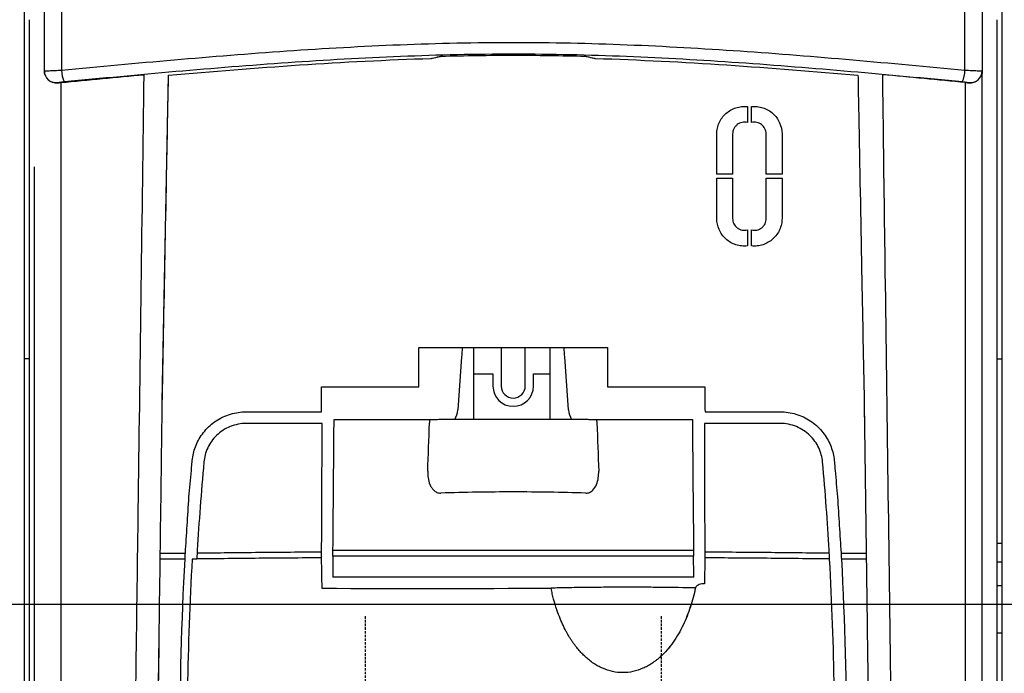
# Model space of a CAD drawing. Units: millimetres. Extents: x -3402 to 8400, y -2 to 6280.
# Drawn here: x 1645 to 1745, y 4119 to 4185 of the extents above; entities that cross this region are included whole.
import ezdxf
from ezdxf.enums import TextEntityAlignment as Align

# ---------------------------------------------------------------- set-up
doc = ezdxf.new("R2010")
doc.units = ezdxf.units.MM
doc.header["$MEASUREMENT"] = 0
doc.linetypes.add('DASHED2', pattern=[0.375, 0.25, -0.125])
for name, color, linetype, lineweight in [('2DE_OBJ_LAMEL-APP', 130, 'Continuous', 25), ('2DE_OBJ_Lamel-DISTR', 255, 'Continuous', 18), ('2DE_TXTNUM', 11, 'Continuous', 9)]:
    doc.layers.add(name, color=color, linetype=linetype, lineweight=lineweight)
doc.layers.add('2DE_TXTPAR', color=41, linetype='Continuous')
doc.layers.add('Zaciski', color=30, linetype='DASHED2')
doc.layers.add('LAM_MONT', color=1, linetype='Continuous', plot=False)
doc.styles.add('CP_ATTR', font='ARIAL.TTF')
doc.styles.add('CP_ELATT', font='ARIAL.TTF')

# ---------------------------------------------------------------- blocks, each defined once
blk = doc.blocks.new('2dlam_73-81005-07_5uvxw94')
at = {"layer": 'LAM_MONT'}
blk.add_lwpolyline([(0, 155), (707, 155), (707, 215), (0, 215)], close=True, dxfattribs=at)
at = {"linetype": 'ByBlock', "style": 'CP_ATTR', "flags": 9}
for tag, p in [('ORDER-NO', (0.834, -29.403)), ('PRODUCER', (0.834, -29.404)), ('NAME', (0.835, -29.397)), ('NUMBER', (0.835, -29.399)), ('GROUP', (0.835, -29.4)), ('ARTICLE', (0.835, -29.401)), ('CHARACTER', (0.841, -29.401)), ('TAG', (0.842, -29.397)), ('POWER', (0.843, -29.403)), ('VOLTAGE', (0.843, -29.404)), ('OTHER', (0.844, -29.399))]:
    blk.add_attdef(tag, text='', height=0.0005, dxfattribs=at).set_placement(p, align=Align.MIDDLE_LEFT)
blk = doc.blocks.new('2dapa_ars26v_apa-04_f6p1x6k')
for p, q in [((-49.5, -240.122), (-49.5, 276.878)), ((49.5, 276.878), (49.5, -240.122)), ((-49, -85.658), (-49, 89.247)), ((49, 89.247), (49, -85.651)), ((7.237, 85.555), (8.218, 85.334)), ((47.5, -35.516), (47.5, 83.978)), ((-46.728, 82.925), (-46.728, 82.925)), ((-45.828, 82.884), (-45.828, 16.044)), ((-35.551, 50.575), (-34.923, 83.616)), ((45.827, 16.044), (45.827, 82.884)), ((46.728, 82.925), (46.728, 82.925)), ((-48.5, -34.751), (-48.5, 74.342)), ((-5.16, 56.02), (-5.211, 55.299)), ((-4, 48.786), (-4, 56.021)), ((-1.217, 56.021), (-1.217, 52.128)), ((1.216, 52.128), (1.216, 56.021)), ((3.748, 48.786), (3.748, 56.021)), ((5.21, 55.299), (5.16, 56.02)), ((-49, 54.878), (-49.5, 54.878)), ((-49.5, -55.122), (-49.5, 54.878)), ((-5.225, 55.099), (-5.6, 49.702)), ((-5.211, 55.299), (-5.225, 55.099)), ((5.224, 55.099), (5.21, 55.299)), ((5.6, 49.702), (5.224, 55.099)), ((49, 54.878), (49.5, 54.878)), ((49.5, 54.878), (49.5, -55.122)), ((-4, 53.37), (-2.063, 53.37)), ((-2.063, 53.37), (-2.058, 53.371)), ((-2.058, 53.371), (-2.058, 52.128)), ((2.058, 52.128), (2.058, 53.371)), ((2.058, 53.371), (2.063, 53.37)), ((2.063, 53.37), (3.748, 53.37)), ((35.55, 50.575), (35.594, 47.314)), ((18.149, 48.739), (18.149, 48.738)), ((49, 36.213), (49.5, 36.213)), ((-32.496, 34.594), (-32.525, 34.595)), ((49.5, 34.281), (49, 34.281)), ((49, 31.92), (49.5, 31.92)), ((49.5, 27.09), (49, 27.09)), ((-35.945, 21.244), (-35.885, 25.652)), ((15, 24.781), (15, 24.794))]:
    blk.add_line(p, q)
at = {"flags": 128}
blk.add_lwpolyline([(-8.219, 85.334), (-8.049, 85.372), (-7.238, 85.555)], dxfattribs=at)
for centre, radius, start, end in [((-46.3, 84.046), 1.2, 180.01981, 275.15914), ((-43.045, 84.104), 2.711, 179.31447, 205.37639), ((43.045, 84.104), 2.711, 334.62361, 0.68553), ((46.3, 84.046), 1.2, 264.84086, 359.98019), ((0, 52.128), 2.058, 180, 0), ((0, 52.128), 1.217, 180, 0), ((-5.987, 48.452), 2.5, 173.27667, 181.55364), ((5.987, 48.452), 2.5, 358.44636, 6.72333), ((-33.334, 13.957), 20.654, 86.43871, 87.67696)]:
    blk.add_arc(centre, radius, start, end)
for centre, major_axis, start_param, end_param in [((-7.596, 49.844), (-0.26, 1.991), 3.997634, 4.512484), ((7.595, 49.844), (-0.26, -1.991), 4.912294, 5.418554)]:
    blk.add_ellipse(centre, major_axis=major_axis, ratio=0.99613, start_param=start_param, end_param=end_param)
for points, knots in [([(-47.5, 84.046), (-47.5, 85.941), (-47.5, 87.837), (-47.5, 89.733), (-47.5, 92.086), (-47.5, 94.44), (-47.5, 96.794), (-47.5, 100.365), (-47.5, 103.937), (-47.5, 107.508), (-47.5, 108.143), (-47.5, 108.778), (-47.5, 109.413)], [0.00125219, 0.00125219, 0.00125219, 0.00125219, 0.00693914, 0.00693914, 0.00693914, 0.014, 0.014, 0.014, 0.02471482, 0.02471482, 0.02471482, 0.02661956, 0.02661956, 0.02661956, 0.02661956]), ([(47.5, 109.413), (47.5, 108.778), (47.5, 108.143), (47.5, 107.508), (47.5, 103.937), (47.5, 100.365), (47.5, 96.794), (47.5, 94.44), (47.5, 92.086), (47.5, 89.733), (47.5, 87.837), (47.5, 85.941), (47.5, 84.046)], [0.00138044, 0.00138044, 0.00138044, 0.00138044, 0.00328518, 0.00328518, 0.00328518, 0.014, 0.014, 0.014, 0.02106086, 0.02106086, 0.02106086, 0.02674781, 0.02674781, 0.02674781, 0.02674781]), ([(-45.757, 84.136), (-38.168, 84.854), (-30.576, 85.557), (-19.124, 86.345), (-15.3, 86.562), (-7.642, 86.867), (-3.807, 86.953), (1.957, 86.952), (3.882, 86.93), (7.721, 86.848), (9.637, 86.788), (15.376, 86.558), (19.189, 86.34), (30.605, 85.554), (38.182, 84.853), (45.756, 84.136)], [0, 0, 0, 0, 0.25, 0.25, 0.375, 0.375, 0.5, 0.5, 0.5625, 0.5625, 0.625, 0.625, 0.75, 0.75, 1, 1, 1, 1]), ([(45.495, 82.942), (37.963, 83.654), (30.43, 84.353), (19.08, 85.139), (15.288, 85.358), (9.582, 85.588), (7.677, 85.648), (3.86, 85.731), (1.946, 85.753), (-3.785, 85.754), (-7.598, 85.667), (-15.212, 85.362), (-19.015, 85.143), (-30.401, 84.356), (-37.95, 83.656), (-45.495, 82.942)], [0, 0, 0, 0, 0.25, 0.25, 0.375, 0.375, 0.4375, 0.4375, 0.5, 0.5, 0.625, 0.625, 0.75, 0.75, 1, 1, 1, 1]), ([(-8.317, 85.321), (-8.272, 85.332), (-8.226, 85.342), (-8.181, 85.353), (-7.95, 85.405), (-7.719, 85.457), (-7.488, 85.509), (-7.453, 85.517), (-7.418, 85.525), (-7.383, 85.532), (-7.36, 85.538), (-7.336, 85.543), (-7.313, 85.548)], [0.000211804, 0.000211804, 0.000211804, 0.000211804, 0.001, 0.001, 0.001, 0.005, 0.005, 0.005, 0.005604576, 0.005604576, 0.005604576, 0.006008201, 0.006008201, 0.006008201, 0.006008201]), ([(-7.313, 85.548), (-4.877, 85.613), (-2.439, 85.649), (2.439, 85.649), (4.876, 85.613), (7.313, 85.548)], [0, 0, 0, 0, 0.5, 0.5, 1, 1, 1, 1]), ([(-7.232, 85.559), (-7.236, 85.557), (-7.261, 85.546), (-7.289, 85.548), (-7.312, 85.548), (-7.313, 85.548)], [0, 0, 0, 0, 0.173306, 0.964147, 1, 1, 1, 1]), ([(7.231, 85.559), (7.236, 85.557), (7.261, 85.546), (7.289, 85.548), (7.312, 85.548), (7.313, 85.548)], [0, 0, 0, 0, 0.174499, 0.96411, 1, 1, 1, 1]), ([(7.313, 85.548), (7.371, 85.535), (7.428, 85.522), (7.486, 85.509), (7.717, 85.457), (7.948, 85.405), (8.179, 85.353), (8.225, 85.342), (8.271, 85.332), (8.317, 85.321)], [0, 0, 0, 0, 0.001, 0.001, 0.001, 0.005, 0.005, 0.005, 0.005796506, 0.005796506, 0.005796506, 0.005796506]), ([(-47.5, 84.046), (-47.5, 84.049), (-47.456, 84.054), (-47.329, 84.063), (-47.276, 84.067), (-47.152, 84.074), (-47.082, 84.078), (-46.922, 84.086), (-46.834, 84.091), (-46.647, 84.1), (-46.546, 84.104), (-46.226, 84.118), (-45.997, 84.127), (-45.757, 84.136)], [0, 0, 0, 0, 0.25, 0.25, 0.375, 0.375, 0.5, 0.5, 0.625, 0.625, 0.75, 0.75, 1, 1, 1, 1]), ([(-47.407, 83.632), (-47.442, 83.698), (-47.5, 83.808), (-47.5, 83.928), (-47.5, 83.976), (-47.5, 83.978)], [0, 0, 0, 0, 0.590063, 0.985034, 1, 1, 1, 1]), ([(45.756, 84.136), (45.997, 84.127), (46.228, 84.118), (46.546, 84.104), (46.648, 84.099), (46.836, 84.091), (46.922, 84.086), (47.081, 84.078), (47.153, 84.074), (47.276, 84.067), (47.329, 84.063), (47.456, 84.054), (47.5, 84.049), (47.5, 84.046)], [0, 0, 0, 0, 0.25, 0.25, 0.375, 0.375, 0.5, 0.5, 0.625, 0.625, 0.75, 0.75, 1, 1, 1, 1]), ([(47.5, 83.978), (47.5, 83.976), (47.5, 83.928), (47.499, 83.808), (47.441, 83.698), (47.407, 83.632)], [0, 0, 0, 0, 0.014966, 0.409937, 1, 1, 1, 1]), ([(-46.193, 82.848), (-46.326, 82.848), (-46.591, 82.849), (-46.896, 82.962), (-47.014, 83.078), (-47.062, 83.125)], [0, 0, 0, 0, 0.375143, 0.747895, 1, 1, 1, 1]), ([(-45.495, 82.942), (-45.687, 82.924), (-45.866, 82.904), (-46.12, 82.871), (-46.193, 82.858), (-46.193, 82.851)], [0, 0, 0, 0, 0.5, 0.5, 1, 1, 1, 1]), ([(-38.233, 21.31), (-38.218, 22.454), (-38.203, 23.599), (-38.187, 24.743), (-38.115, 30.076), (-38.043, 35.409), (-37.972, 40.742), (-37.779, 55.053), (-37.586, 69.364), (-37.393, 83.676)], [0.00056632, 0.00056632, 0.00056632, 0.00056632, 0.004, 0.004, 0.004, 0.02, 0.02, 0.02, 0.06293794, 0.06293794, 0.06293794, 0.06293794]), ([(-35.551, 50.576), (-35.545, 50.905), (-35.539, 51.234), (-35.532, 51.564), (-35.507, 52.88), (-35.482, 54.197), (-35.457, 55.513), (-35.357, 60.78), (-35.257, 66.046), (-35.157, 71.312), (-35.079, 75.413), (-35.002, 79.513), (-34.924, 83.614)], [0, 0, 0, 0, 0.001, 0.001, 0.001, 0.005, 0.005, 0.005, 0.021, 0.021, 0.021, 0.03345773, 0.03345773, 0.03345773, 0.03345773]), ([(34.923, 83.614), (34.93, 83.285), (34.936, 82.956), (34.942, 82.626), (34.967, 81.31), (34.992, 79.993), (35.017, 78.677), (35.117, 73.41), (35.217, 68.144), (35.317, 62.877), (35.395, 58.777), (35.473, 54.677), (35.551, 50.576)], [0, 0, 0, 0, 0.001, 0.001, 0.001, 0.005, 0.005, 0.005, 0.021, 0.021, 0.021, 0.03345773, 0.03345773, 0.03345773, 0.03345773]), ([(37.393, 83.676), (37.411, 82.342), (37.429, 81.009), (37.447, 79.676), (37.519, 74.343), (37.59, 69.01), (37.662, 63.678), (37.853, 49.555), (38.043, 35.432), (38.233, 21.31)], [0, 0, 0, 0, 0.004, 0.004, 0.004, 0.02, 0.02, 0.02, 0.06237162, 0.06237162, 0.06237162, 0.06237162]), ([(46.192, 82.851), (46.192, 82.858), (46.12, 82.871), (45.865, 82.904), (45.687, 82.924), (45.495, 82.942)], [0, 0, 0, 0, 0.5, 0.5, 1, 1, 1, 1]), ([(47.062, 83.125), (47.014, 83.078), (46.895, 82.962), (46.591, 82.849), (46.325, 82.848), (46.192, 82.848)], [0, 0, 0, 0, 0.252105, 0.624857, 1, 1, 1, 1]), ([(20.621, 77.668), (20.621, 77.866), (20.642, 78.059), (20.723, 78.439), (20.785, 78.628), (20.945, 78.984), (21.042, 79.152), (21.273, 79.468), (21.406, 79.614), (21.696, 79.874), (21.856, 79.989), (22.197, 80.184), (22.375, 80.263), (22.747, 80.383), (22.942, 80.424), (23.332, 80.464), (23.528, 80.464), (23.725, 80.443)], [0, 0, 0, 0, 0.125, 0.125, 0.25, 0.25, 0.375, 0.375, 0.5, 0.5, 0.625, 0.625, 0.75, 0.75, 0.875, 0.875, 1, 1, 1, 1]), ([(23.725, 80.443), (23.725, 80.17), (23.725, 79.898), (23.725, 79.626), (23.725, 79.36), (23.725, 79.093), (23.725, 78.826)], [0, 0, 0, 0, 0.000820479, 0.000820479, 0.000820479, 0.001625709, 0.001625709, 0.001625709, 0.001625709]), ([(24.126, 80.443), (24.321, 80.464), (24.52, 80.464), (24.908, 80.424), (25.098, 80.384), (25.471, 80.265), (25.652, 80.185), (25.991, 79.992), (26.151, 79.877), (26.444, 79.615), (26.575, 79.47), (26.806, 79.155), (26.906, 78.983), (27.145, 78.45), (27.229, 78.06), (27.229, 77.668)], [0, 0, 0, 0, 0.125, 0.125, 0.25, 0.25, 0.375, 0.375, 0.5, 0.5, 0.625, 0.625, 0.75, 0.75, 1, 1, 1, 1]), ([(24.126, 78.826), (24.126, 79.095), (24.126, 79.363), (24.126, 79.632), (24.126, 79.902), (24.126, 80.172), (24.126, 80.443)], [0, 0, 0, 0, 0.00081075, 0.00081075, 0.00081075, 0.00162571, 0.00162571, 0.00162571, 0.00162571]), ([(23.725, 78.826), (23.546, 78.872), (23.359, 78.876), (23.092, 78.821), (23.004, 78.792), (22.838, 78.716), (22.761, 78.669), (22.616, 78.557), (22.551, 78.494), (22.436, 78.354), (22.386, 78.276), (22.266, 78.033), (22.223, 77.852), (22.223, 77.668)], [0, 0, 0, 0, 0.25, 0.25, 0.375, 0.375, 0.5, 0.5, 0.625, 0.625, 0.75, 0.75, 1, 1, 1, 1]), ([(25.627, 77.668), (25.627, 77.76), (25.617, 77.849), (25.576, 78.026), (25.545, 78.113), (25.425, 78.357), (25.306, 78.503), (25.017, 78.725), (24.847, 78.803), (24.488, 78.876), (24.303, 78.872), (24.126, 78.826)], [0, 0, 0, 0, 0.125, 0.125, 0.25, 0.25, 0.5, 0.5, 0.75, 0.75, 1, 1, 1, 1]), ([(22.223, 73.583), (21.95, 73.583), (21.677, 73.583), (21.403, 73.583), (21.143, 73.583), (20.882, 73.583), (20.621, 73.583)], [0, 0, 0, 0, 0.000822308, 0.000822308, 0.000822308, 0.001606548, 0.001606548, 0.001606548, 0.001606548]), ([(20.621, 73.184), (20.879, 73.184), (21.137, 73.184), (21.395, 73.184), (21.671, 73.184), (21.947, 73.184), (22.223, 73.184)], [0, 0, 0, 0, 0.000775911, 0.000775911, 0.000775911, 0.001606546, 0.001606546, 0.001606546, 0.001606546]), ([(27.229, 73.583), (26.954, 73.583), (26.679, 73.583), (26.404, 73.583), (26.145, 73.583), (25.886, 73.583), (25.627, 73.583)], [0, 0, 0, 0, 0.000828909, 0.000828909, 0.000828909, 0.001609234, 0.001609234, 0.001609234, 0.001609234]), ([(25.627, 73.184), (25.883, 73.184), (26.138, 73.184), (26.394, 73.184), (26.672, 73.184), (26.951, 73.184), (27.229, 73.184)], [0, 0, 0, 0, 0.000769707, 0.000769707, 0.000769707, 0.001609233, 0.001609233, 0.001609233, 0.001609233]), ([(23.724, 66.324), (23.528, 66.303), (23.328, 66.303), (22.935, 66.344), (22.743, 66.385), (22.368, 66.506), (22.185, 66.588), (21.845, 66.784), (21.685, 66.901), (21.393, 67.165), (21.263, 67.31), (21.035, 67.625), (20.937, 67.797), (20.703, 68.326), (20.621, 68.711), (20.621, 69.098)], [0, 0, 0, 0, 0.125, 0.125, 0.25, 0.25, 0.375, 0.375, 0.5, 0.5, 0.625, 0.625, 0.75, 0.75, 1, 1, 1, 1]), ([(22.223, 69.098), (22.223, 69.008), (22.233, 68.919), (22.273, 68.745), (22.303, 68.658), (22.422, 68.415), (22.539, 68.269), (22.755, 68.101), (22.835, 68.052), (23.001, 67.975), (23.088, 67.947), (23.361, 67.89), (23.547, 67.895), (23.725, 67.94)], [0, 0, 0, 0, 0.125, 0.125, 0.25, 0.25, 0.5, 0.5, 0.625, 0.625, 0.75, 0.75, 1, 1, 1, 1]), ([(27.229, 69.098), (27.229, 68.902), (27.208, 68.709), (27.128, 68.331), (27.067, 68.145), (26.91, 67.791), (26.814, 67.624), (26.587, 67.311), (26.455, 67.164), (26.025, 66.775), (25.678, 66.572), (25.118, 66.388), (24.922, 66.345), (24.525, 66.303), (24.326, 66.303), (24.125, 66.324)], [0, 0, 0, 0, 0.125, 0.125, 0.25, 0.25, 0.375, 0.375, 0.5, 0.5, 0.75, 0.75, 0.875, 0.875, 1, 1, 1, 1]), ([(24.125, 67.94), (24.307, 67.894), (24.497, 67.891), (24.766, 67.948), (24.854, 67.978), (25.019, 68.055), (25.097, 68.102), (25.24, 68.215), (25.304, 68.278), (25.418, 68.418), (25.467, 68.495), (25.585, 68.736), (25.627, 68.916), (25.627, 69.098)], [0, 0, 0, 0, 0.25, 0.25, 0.375, 0.375, 0.5, 0.5, 0.625, 0.625, 0.75, 0.75, 1, 1, 1, 1]), ([(23.725, 67.94), (23.725, 67.634), (23.725, 67.328), (23.725, 67.022), (23.725, 66.789), (23.724, 66.557), (23.724, 66.324)], [0, 0, 0, 0, 0.00094808, 0.00094808, 0.00094808, 0.00167085, 0.00167085, 0.00167085, 0.00167085]), ([(24.125, 66.324), (24.125, 66.561), (24.125, 66.798), (24.125, 67.035), (24.125, 67.336), (24.125, 67.638), (24.125, 67.94)], [0, 0, 0, 0, 0.000735882, 0.000735882, 0.000735882, 0.001670861, 0.001670861, 0.001670861, 0.001670861]), ([(-9.548, 56.02), (-6.366, 56.021), (-3.183, 56.021), (3.183, 56.021), (6.366, 56.021), (9.548, 56.02)], [0, 0, 0, 0, 0.5, 0.5, 1, 1, 1, 1]), ([(-35.886, 25.639), (-35.818, 30.668), (-35.721, 37.888), (-35.61, 46.2), (-35.566, 49.484), (-35.551, 50.576)], [0, 0, 0, 0, 0.604979, 0.8686, 1, 1, 1, 1]), ([(-32.852, 40.882), (-32.772, 41.767), (-32.691, 42.663), (-32.589, 43.795), (-32.569, 44.022), (-32.528, 44.478), (-32.51, 44.706), (-32.435, 45.162), (-32.383, 45.39), (-32.246, 45.845), (-32.16, 46.074), (-31.958, 46.521), (-31.841, 46.738), (-31.575, 47.16), (-31.426, 47.366), (-30.928, 47.955), (-30.54, 48.304), (-29.649, 48.894), (-29.164, 49.123), (-28.12, 49.438), (-27.587, 49.516), (-27.043, 49.516)], [0, 0, 0, 0, 0.25, 0.25, 0.3125, 0.3125, 0.375, 0.375, 0.4375, 0.4375, 0.5, 0.5, 0.5625, 0.5625, 0.625, 0.625, 0.75, 0.75, 0.875, 0.875, 1, 1, 1, 1]), ([(27.043, 49.516), (27.587, 49.516), (28.12, 49.438), (29.164, 49.123), (29.648, 48.894), (30.54, 48.304), (30.928, 47.955), (31.425, 47.366), (31.575, 47.16), (31.841, 46.738), (31.957, 46.521), (32.16, 46.074), (32.245, 45.845), (32.382, 45.39), (32.435, 45.162), (32.509, 44.706), (32.528, 44.478), (32.569, 44.022), (32.589, 43.795), (32.691, 42.663), (32.772, 41.767), (32.852, 40.882)], [0, 0, 0, 0, 0.125, 0.125, 0.25, 0.25, 0.375, 0.375, 0.4375, 0.4375, 0.5, 0.5, 0.5625, 0.5625, 0.625, 0.625, 0.6875, 0.6875, 0.75, 0.75, 1, 1, 1, 1]), ([(-27.043, 48.335), (-27.325, 48.335), (-27.603, 48.308), (-28.151, 48.201), (-28.425, 48.119), (-28.94, 47.909), (-29.185, 47.78), (-29.647, 47.478), (-29.86, 47.307), (-30.244, 46.936), (-30.418, 46.732), (-30.72, 46.307), (-30.848, 46.086), (-31.063, 45.627), (-31.149, 45.389), (-31.276, 44.914), (-31.319, 44.674), (-31.34, 44.432)], [0, 0, 0, 0, 0.125, 0.125, 0.25, 0.25, 0.375, 0.375, 0.5, 0.5, 0.625, 0.625, 0.75, 0.75, 0.875, 0.875, 1, 1, 1, 1]), ([(-19.37, 48.336), (-19.86, 48.336), (-20.349, 48.336), (-20.838, 48.336), (-21.528, 48.336), (-22.218, 48.336), (-22.908, 48.336), (-23.598, 48.335), (-24.287, 48.335), (-24.976, 48.335), (-25.665, 48.335), (-26.354, 48.335), (-27.043, 48.335)], [0.000510089, 0.000510089, 0.000510089, 0.000510089, 0.001981588, 0.001981588, 0.001981588, 0.004057588, 0.004057588, 0.004057588, 0.006133584, 0.006133584, 0.006133584, 0.008209263, 0.008209263, 0.008209263, 0.008209263]), ([(-19.416, 35.319), (-19.399, 37.352), (-19.387, 39.456), (-19.372, 43.803), (-19.371, 46.04), (-19.37, 48.336)], [0, 0, 0, 0, 0.5, 0.5, 1, 1, 1, 1]), ([(-18.153, 48.378), (-18.152, 48.49), (-18.151, 48.582), (-18.15, 48.708), (-18.15, 48.741), (-18.15, 48.739)], [0, 0, 0, 0, 0.5, 0.5, 1, 1, 1, 1]), ([(-8.469, 48.745), (-8.27, 48.745), (-8.076, 48.746), (-7.817, 48.748), (-7.734, 48.748), (-7.586, 48.75), (-7.519, 48.751), (-7.459, 48.752)], [0, 0, 0, 0, 0.5, 0.5, 0.75, 0.75, 1, 1, 1, 1]), ([(-7.459, 48.752), (-5.728, 48.752), (-3.997, 48.752), (-2.266, 48.752), (-0.42, 48.752), (1.426, 48.752), (3.271, 48.752), (4.667, 48.752), (6.063, 48.752), (7.459, 48.752)], [0.00034116, 0.00034116, 0.00034116, 0.00034116, 0.00553444, 0.00553444, 0.00553444, 0.01107138, 0.01107138, 0.01107138, 0.01525885, 0.01525885, 0.01525885, 0.01525885]), ([(7.459, 48.752), (7.579, 48.75), (7.731, 48.748), (7.99, 48.746), (8.083, 48.746), (8.272, 48.745), (8.37, 48.745), (8.469, 48.745)], [0, 0, 0, 0, 0.5, 0.5, 0.75, 0.75, 1, 1, 1, 1]), ([(18.149, 48.739), (18.149, 48.741), (18.149, 48.708), (18.151, 48.582), (18.151, 48.49), (18.152, 48.378)], [0, 0, 0, 0, 0.5, 0.5, 1, 1, 1, 1]), ([(19.37, 48.336), (19.37, 46.04), (19.371, 43.805), (19.386, 39.457), (19.398, 37.353), (19.415, 35.319)], [0, 0, 0, 0, 0.5, 0.5, 1, 1, 1, 1]), ([(27.042, 48.335), (26.354, 48.335), (25.665, 48.335), (24.976, 48.335), (24.287, 48.335), (23.597, 48.335), (22.908, 48.336), (22.218, 48.336), (21.528, 48.336), (20.838, 48.336), (20.349, 48.336), (19.859, 48.336), (19.37, 48.336)], [0, 0, 0, 0, 0.002075679, 0.002075679, 0.002075679, 0.004151674, 0.004151674, 0.004151674, 0.006227674, 0.006227674, 0.006227674, 0.007699172, 0.007699172, 0.007699172, 0.007699172]), ([(31.34, 44.432), (31.296, 44.917), (31.172, 45.391), (30.849, 46.085), (30.72, 46.307), (30.421, 46.729), (30.25, 46.929), (29.864, 47.304), (29.649, 47.476), (29.193, 47.775), (28.949, 47.904), (28.427, 48.118), (28.158, 48.199), (27.609, 48.307), (27.325, 48.335), (27.042, 48.335)], [0, 0, 0, 0, 0.25, 0.25, 0.375, 0.375, 0.5, 0.5, 0.625, 0.625, 0.75, 0.75, 0.875, 0.875, 1, 1, 1, 1]), ([(35.595, 47.299), (35.684, 40.639), (35.773, 33.978), (35.863, 27.317), (35.89, 25.294), (35.917, 23.27), (35.944, 21.246)], [0, 0, 0, 0, 0.01998391, 0.01998391, 0.01998391, 0.02605544, 0.02605544, 0.02605544, 0.02605544]), ([(-8.657, 43.496), (-8.665, 43.266), (-8.653, 43.036), (-8.585, 42.587), (-8.529, 42.366), (-8.395, 42.045), (-8.341, 41.941), (-8.214, 41.743), (-8.139, 41.647), (-7.961, 41.477), (-7.856, 41.402), (-7.615, 41.296), (-7.479, 41.266), (-7.34, 41.271)], [0, 0, 0, 0, 0.25, 0.25, 0.5, 0.5, 0.625, 0.625, 0.75, 0.75, 0.875, 0.875, 1, 1, 1, 1]), ([(7.339, 41.271), (7.478, 41.266), (7.615, 41.296), (7.856, 41.402), (7.96, 41.477), (8.229, 41.733), (8.35, 41.938), (8.529, 42.366), (8.585, 42.59), (8.653, 43.039), (8.664, 43.266), (8.656, 43.496)], [0, 0, 0, 0, 0.125, 0.125, 0.25, 0.25, 0.5, 0.5, 0.75, 0.75, 1, 1, 1, 1]), ([(7.339, 41.271), (4.894, 41.354), (2.447, 41.393), (-2.447, 41.393), (-4.894, 41.354), (-7.34, 41.271)], [0, 0, 0, 0, 0.5, 0.5, 1, 1, 1, 1]), ([(-32.024, 35.21), (-32.029, 35.124), (-32.034, 35.026), (-32.043, 34.817), (-32.046, 34.709), (-32.049, 34.598)], [0, 0, 0, 0, 0.5, 0.5, 1, 1, 1, 1]), ([(-32.009, 35.481), (-32.009, 35.479), (-32.009, 35.478), (-32.009, 35.477), (-32.014, 35.388), (-32.019, 35.299), (-32.024, 35.21)], [0, 0, 0, 0, 0.000004958, 0.000004958, 0.000004958, 0.0003454745, 0.0003454745, 0.0003454745, 0.0003454745]), ([(-32.024, 35.21), (-29.925, 35.232), (-27.825, 35.257), (-23.622, 35.299), (-21.519, 35.312), (-19.416, 35.319)], [0, 0, 0, 0, 0.5, 0.5, 1, 1, 1, 1]), ([(-18.266, 35.493), (-12.183, 35.51), (-6.094, 35.479), (6.094, 35.479), (12.183, 35.51), (18.266, 35.493)], [0, 0, 0, 0, 0.5, 0.5, 1, 1, 1, 1]), ([(19.415, 35.319), (21.519, 35.312), (23.621, 35.299), (27.824, 35.257), (29.925, 35.232), (32.023, 35.21)], [0, 0, 0, 0, 0.5, 0.5, 1, 1, 1, 1]), ([(32.049, 34.598), (32.046, 34.709), (32.042, 34.819), (32.034, 35.028), (32.029, 35.124), (32.023, 35.21)], [0, 0, 0, 0, 0.5, 0.5, 1, 1, 1, 1]), ([(-27.936, -41.276), (-29.179, -35.042), (-30.222, -28.777), (-31.489, -19.331), (-31.862, -16.173), (-32.506, -9.851), (-32.778, -6.686), (-33.221, -0.349), (-33.393, 2.823), (-33.635, 9.176), (-33.705, 12.355), (-33.766, 21.886), (-33.604, 28.238), (-33.241, 34.586)], [0, 0, 0, 0, 0.25, 0.25, 0.375, 0.375, 0.5, 0.5, 0.625, 0.625, 0.75, 0.75, 1, 1, 1, 1]), ([(-30.878, -18.075), (-31.397, -13.709), (-31.823, -9.334), (-32.48, -0.564), (-32.711, 3.827), (-32.982, 12.617), (-33.02, 17.014), (-32.903, 25.808), (-32.748, 30.204), (-32.496, 34.594)], [0, 0, 0, 0, 0.25, 0.25, 0.5, 0.5, 0.75, 0.75, 1, 1, 1, 1]), ([(-19.42, 34.706), (-21.527, 34.7), (-23.633, 34.686), (-27.843, 34.645), (-29.947, 34.619), (-32.049, 34.598)], [0, 0, 0, 0, 0.5, 0.5, 1, 1, 1, 1]), ([(-19.36, 31.591), (-19.367, 31.924), (-19.373, 32.258), (-19.379, 32.591), (-19.393, 33.296), (-19.406, 34.001), (-19.42, 34.706)], [0, 0, 0, 0, 0.001, 0.001, 0.001, 0.003115743, 0.003115743, 0.003115743, 0.003115743]), ([(18.271, 34.883), (12.186, 34.9), (6.096, 34.868), (-6.096, 34.868), (-12.187, 34.9), (-18.272, 34.883)], [0, 0, 0, 0, 0.5, 0.5, 1, 1, 1, 1]), ([(32.049, 34.598), (29.947, 34.619), (27.842, 34.645), (23.633, 34.686), (21.526, 34.7), (19.419, 34.706)], [0, 0, 0, 0, 0.5, 0.5, 1, 1, 1, 1]), ([(33.241, 34.586), (33.604, 28.238), (33.765, 21.886), (33.705, 12.353), (33.634, 9.173), (33.392, 2.822), (33.221, -0.35), (32.778, -6.687), (32.506, -9.852), (31.861, -16.175), (31.489, -19.333), (30.222, -28.778), (29.178, -35.042), (27.936, -41.276)], [0, 0, 0, 0, 0.25, 0.25, 0.375, 0.375, 0.5, 0.5, 0.625, 0.625, 0.75, 0.75, 1, 1, 1, 1]), ([(30.422, -18.114), (30.682, -15.93), (30.921, -13.744), (31.347, -9.367), (31.536, -7.176), (32.03, -0.597), (32.263, 3.795), (32.671, 16.985), (32.555, 25.787), (32.05, 34.571)], [0, 0, 0, 0, 0.125, 0.125, 0.25, 0.25, 0.5, 0.5, 1, 1, 1, 1]), ([(19.4, 33.72), (19.395, 33.434), (19.39, 33.148), (19.384, 32.862), (19.379, 32.602), (19.374, 32.342), (19.369, 32.082)], [0, 0, 0, 0, 0.000858598, 0.000858598, 0.000858598, 0.001638596, 0.001638596, 0.001638596, 0.001638596]), ([(19.369, 32.082), (19.192, 32.092), (19.018, 32.072), (18.766, 31.982), (18.686, 31.943), (18.545, 31.833), (18.484, 31.762), (18.461, 31.675)], [0, 0, 0, 0, 0.5, 0.5, 0.75, 0.75, 1, 1, 1, 1]), ([(18.457, 31.66), (17.336, 31.686), (16.151, 31.705), (14.589, 31.721), (14.272, 31.724), (13.634, 31.728), (13.315, 31.73), (12.357, 31.734), (11.717, 31.735), (10.756, 31.734), (10.435, 31.734), (9.793, 31.731), (9.47, 31.729), (8.518, 31.723), (7.896, 31.717), (6.681, 31.702), (6.087, 31.693), (4.927, 31.671), (4.366, 31.658), (3.831, 31.644)], [0, 0, 0, 0, 0.25, 0.25, 0.3125, 0.3125, 0.375, 0.375, 0.5, 0.5, 0.5625, 0.5625, 0.625, 0.625, 0.75, 0.75, 0.875, 0.875, 1, 1, 1, 1]), ([(6.112, 26.049), (6.051, 26.136), (5.929, 26.311), (5.754, 26.582), (5.584, 26.862), (5.419, 27.152), (5.186, 27.589), (4.901, 28.188), (4.592, 28.948), (4.32, 29.731), (4.115, 30.431), (3.955, 31.055), (3.877, 31.411), (3.837, 31.591)], [0, 0, 0, 0, 0.052633, 0.106106, 0.160468, 0.215764, 0.272037, 0.406651, 0.54567, 0.679881, 0.818391, 0.908606, 1, 1, 1, 1]), ([(18.461, 31.675), (18.323, 31.023), (18.152, 30.381), (17.738, 29.117), (17.493, 28.491), (16.918, 27.294), (16.59, 26.72), (16.019, 25.906), (15.815, 25.643), (15.375, 25.136), (15.142, 24.897), (14.895, 24.674)], [0, 0, 0, 0, 0.25, 0.25, 0.5, 0.5, 0.75, 0.75, 0.875, 0.875, 1, 1, 1, 1]), ([(18.457, 31.66), (18.319, 31.011), (18.149, 30.369), (17.734, 29.104), (17.49, 28.485), (16.917, 27.293), (16.59, 26.718), (15.82, 25.625), (15.389, 25.119), (14.895, 24.674)], [0, 0, 0, 0, 0.25, 0.25, 0.5, 0.5, 0.75, 0.75, 1, 1, 1, 1]), ([(7.306, 24.685), (7.246, 24.741), (7.125, 24.854), (6.949, 25.032), (6.776, 25.218), (6.605, 25.413), (6.437, 25.617), (6.272, 25.829), (6.166, 25.975), (6.112, 26.049)], [0, 0, 0, 0, 0.1355606, 0.2733284, 0.4134452, 0.5560461, 0.7012592, 0.8492056, 1, 1, 1, 1]), ([(14.895, 24.674), (14.826, 24.613), (14.689, 24.492), (14.477, 24.321), (14.262, 24.16), (14.045, 24.01), (13.824, 23.871), (13.601, 23.743), (13.374, 23.626), (12.899, 23.405), (12.148, 23.157), (11.099, 23.044), (10.049, 23.155), (9.216, 23.432), (8.59, 23.742), (8.147, 24.012), (7.714, 24.325), (7.443, 24.564), (7.306, 24.685)], [0, 0, 0, 0, 0.032881, 0.065204, 0.097015, 0.128362, 0.159295, 0.189866, 0.220129, 0.25014, 0.376581, 0.499786, 0.623397, 0.749909, 0.810178, 0.871663, 0.934801, 1, 1, 1, 1])]:
    blk.add_open_spline(points, degree=3, knots=knots)
for points, degree in [([(-45.757, 109.256), (-45.757, 100.883), (-45.757, 92.51), (-45.757, 84.136)], 3), ([(45.756, 84.136), (45.756, 92.51), (45.756, 100.883), (45.756, 109.256)], 3), ([(-49, 89.247), (-49, 89.247), (-49, 89.247), (-49, 89.247)], 3), ([(49, 89.247), (49, 89.247), (49, 89.247), (49, 89.247)], 3), ([(-34.924, 83.614), (-26.094, 84.392), (-17.241, 85.051), (-8.317, 85.321)], 3), ([(-8.317, 85.321), (-8.285, 85.322), (-8.253, 85.326), (-8.221, 85.333)], 3), ([(8.221, 85.333), (8.252, 85.326), (8.285, 85.322), (8.317, 85.321)], 3), ([(8.317, 85.321), (17.241, 85.051), (26.093, 84.392), (34.924, 83.614)], 3), ([(-47.5, 83.978), (-47.5, 84.001), (-47.5, 84.023), (-47.5, 84.046)], 3), ([(47.5, 84.046), (47.5, 84.023), (47.5, 84.001), (47.5, 83.978)], 3), ([(-46.193, 82.848), (-46.074, 82.86), (-45.952, 82.872), (-45.828, 82.884)], 3), ([(-46.193, 82.851), (-46.193, 82.85), (-46.193, 82.849), (-46.193, 82.848)], 3), ([(-45.828, 82.884), (-43.026, 83.153), (-40.214, 83.419), (-37.393, 83.676)], 3), ([(-34.924, 83.614), (-34.924, 83.616)], 1), ([(-34.924, 83.614), (-34.924, 83.614), (-34.924, 83.614), (-34.924, 83.614)], 3), ([(45.827, 82.884), (43.021, 83.153), (40.21, 83.42), (37.393, 83.676)], 3), ([(45.827, 82.884), (45.951, 82.872), (46.073, 82.86), (46.192, 82.848)], 3), ([(46.192, 82.848), (46.192, 82.849), (46.192, 82.85), (46.192, 82.851)], 3), ([(20.621, 73.583), (20.621, 74.939), (20.621, 76.302), (20.621, 77.668)], 3), ([(22.223, 77.668), (22.223, 76.302), (22.223, 74.939), (22.223, 73.583)], 3), ([(25.627, 73.583), (25.627, 74.939), (25.627, 76.302), (25.627, 77.668)], 3), ([(27.229, 77.668), (27.229, 76.301), (27.229, 74.939), (27.229, 73.583)], 3), ([(20.621, 69.098), (20.621, 70.453), (20.621, 71.815), (20.621, 73.184)], 3), ([(22.223, 73.184), (22.223, 71.815), (22.223, 70.453), (22.223, 69.098)], 3), ([(25.627, 69.098), (25.627, 70.453), (25.627, 71.815), (25.627, 73.184)], 3), ([(27.229, 73.184), (27.229, 71.815), (27.229, 70.453), (27.229, 69.098)], 3), ([(-9.563, 52.059), (-9.558, 53.364), (-9.553, 54.685), (-9.548, 56.02)], 3), ([(9.548, 56.02), (9.552, 54.685), (9.557, 53.364), (9.563, 52.059)], 3), ([(-19.431, 49.516), (-19.423, 50.355), (-19.416, 51.201), (-19.409, 52.054)], 3), ([(-19.409, 52.054), (-16.13, 52.056), (-12.848, 52.058), (-9.563, 52.059)], 3), ([(9.563, 52.059), (12.847, 52.058), (16.13, 52.056), (19.409, 52.054)], 3), ([(19.409, 52.054), (19.416, 51.201), (19.423, 50.355), (19.43, 49.516)], 3), ([(35.551, 50.576), (35.565, 49.484), (35.58, 48.392), (35.595, 47.299)], 3), ([(-27.043, 49.516), (-24.509, 49.516), (-21.971, 49.516), (-19.431, 49.516)], 3), ([(19.43, 49.516), (21.971, 49.516), (24.509, 49.516), (27.043, 49.516)], 3), ([(-18.266, 35.493), (-18.231, 39.494), (-18.193, 43.785), (-18.153, 48.378)], 3), ([(-18.15, 48.739), (-14.925, 48.742), (-11.699, 48.744), (-8.469, 48.745)], 3), ([(-8.657, 43.496), (-8.601, 45.093), (-8.544, 46.723), (-8.486, 48.385)], 3), ([(8.469, 48.745), (11.698, 48.744), (14.925, 48.742), (18.149, 48.739)], 3), ([(8.485, 48.385), (8.543, 46.723), (8.6, 45.093), (8.656, 43.496)], 3), ([(18.152, 48.378), (18.192, 43.846), (18.23, 39.548), (18.266, 35.493)], 3), ([(-31.34, 44.432), (-31.62, 41.321), (-31.84, 38.328), (-32.009, 35.481)], 3), ([(32.009, 35.481), (31.839, 38.328), (31.62, 41.321), (31.34, 44.432)], 3), ([(-33.213, 35.199), (-33.096, 37.035), (-32.975, 38.931), (-32.852, 40.882)], 3), ([(32.852, 40.882), (32.975, 38.931), (33.095, 37.035), (33.213, 35.199)], 3), ([(-35.758, 35.19), (-33.213, 35.199)], 1), ([(-33.241, 34.586), (-33.236, 34.809), (-33.226, 35.025), (-33.213, 35.199)], 3), ([(-19.42, 34.706), (-19.422, 34.929), (-19.421, 35.145), (-19.416, 35.319)], 3), ([(-18.272, 34.883), (-18.27, 35.106), (-18.268, 35.321), (-18.266, 35.493)], 3), ([(18.266, 35.493), (18.267, 35.321), (18.269, 35.106), (18.271, 34.883)], 3), ([(19.415, 35.319), (19.42, 35.145), (19.422, 34.929), (19.419, 34.706)], 3), ([(32.023, 35.21), (32.019, 35.3), (32.014, 35.39), (32.009, 35.481)], 3), ([(33.213, 35.199), (33.226, 35.025), (33.235, 34.809), (33.241, 34.586)], 3), ([(33.213, 35.199), (35.757, 35.19)], 1), ([(-33.241, 34.586), (-35.766, 34.577)], 1), ([(-32.049, 34.598), (-32.05, 34.589), (-32.05, 34.58), (-32.051, 34.571)], 3), ([(-18.272, 34.883), (-18.278, 34.172), (-18.284, 33.462), (-18.29, 32.751)], 3), ([(18.29, 32.751), (18.284, 33.462), (18.277, 34.172), (18.271, 34.883)], 3), ([(19.419, 34.706), (19.413, 34.377), (19.407, 34.049), (19.4, 33.72)], 3), ([(32.05, 34.571), (32.05, 34.58), (32.049, 34.589), (32.049, 34.598)], 3), ([(35.765, 34.577), (33.241, 34.586)], 1), ([(18.29, 32.751), (6.096, 32.761), (-6.097, 32.761), (-18.29, 32.751)], 3), ([(3.837, 31.591), (-3.9, 31.59), (-11.639, 31.589), (-19.36, 31.591)], 3), ([(3.831, 31.644), (3.832, 31.626), (3.834, 31.608), (3.838, 31.591)], 3), ([(18.461, 31.675), (18.459, 31.67), (18.458, 31.665), (18.457, 31.66)], 3), ([(-35.945, 21.246), (-35.886, 25.639)], 1)]:
    blk.add_open_spline(points, degree=degree)
at = {"layer": 'Zaciski'}
for p, q in [((-15.003, 28.799), (-15.003, -15.584)), ((14.997, 28.799), (14.997, -15.584))]:
    blk.add_line(p, q, dxfattribs=at)
at = {"linetype": 'ByBlock', "style": 'CP_ATTR', "flags": 9}
for tag, p in [('NAME', (-0.092, -0.018)), ('NUMBER', (-0.092, -0.018)), ('GROUP', (-0.092, -0.018)), ('ARTICLE', (-0.092, -0.018)), ('TEMPERATURE', (-0.092, -0.018)), ('FLOW', (-0.092, -0.018)), ('CHARACTER', (-0.092, -0.018)), ('ORDER-NO', (-0.092, -0.019)), ('PRODUCER', (-0.092, -0.019)), ('CURRENT', (-0.092, -0.019)), ('PN', (-0.091, -0.018)), ('OTHER', (-0.091, -0.018)), ('DN', (-0.091, -0.019)), ('VOLTAGE', (-0.091, -0.019)), ('POWER', (-0.091, -0.019))]:
    blk.add_attdef(tag, text='', height=0.00005, dxfattribs=at).set_placement(p, align=Align.MIDDLE_LEFT)
at = {"layer": '2DE_TXTNUM', "linetype": 'ByBlock', "style": 'CP_ELATT', "width": 0.8, "flags": 8}
blk.add_attdef('TAG', text='', height=10, dxfattribs=at).set_placement((0, 261.254), align=Align.CENTER)
at = {"layer": '2DE_TXTPAR', "linetype": 'ByBlock', "style": 'CP_ATTR', "flags": 8}
blk.add_attdef('PRODUCT-TYPE', text='', height=7, dxfattribs=at).set_placement((0, 92), align=Align.CENTER)

msp = doc.modelspace()

# ---------------------------------------------------------------- block references
at = {"layer": '2DE_OBJ_LAMEL-APP'}
msp.add_blockref('2dapa_ars26v_apa-04_f6p1x6k', (1695.15, 4095.801), dxfattribs=at)
at = {"layer": '2DE_OBJ_Lamel-DISTR'}
msp.add_blockref('2dlam_73-81005-07_5uvxw94', (1141.65, 3910.801), dxfattribs=at)

doc.saveas('drawing.dxf')
